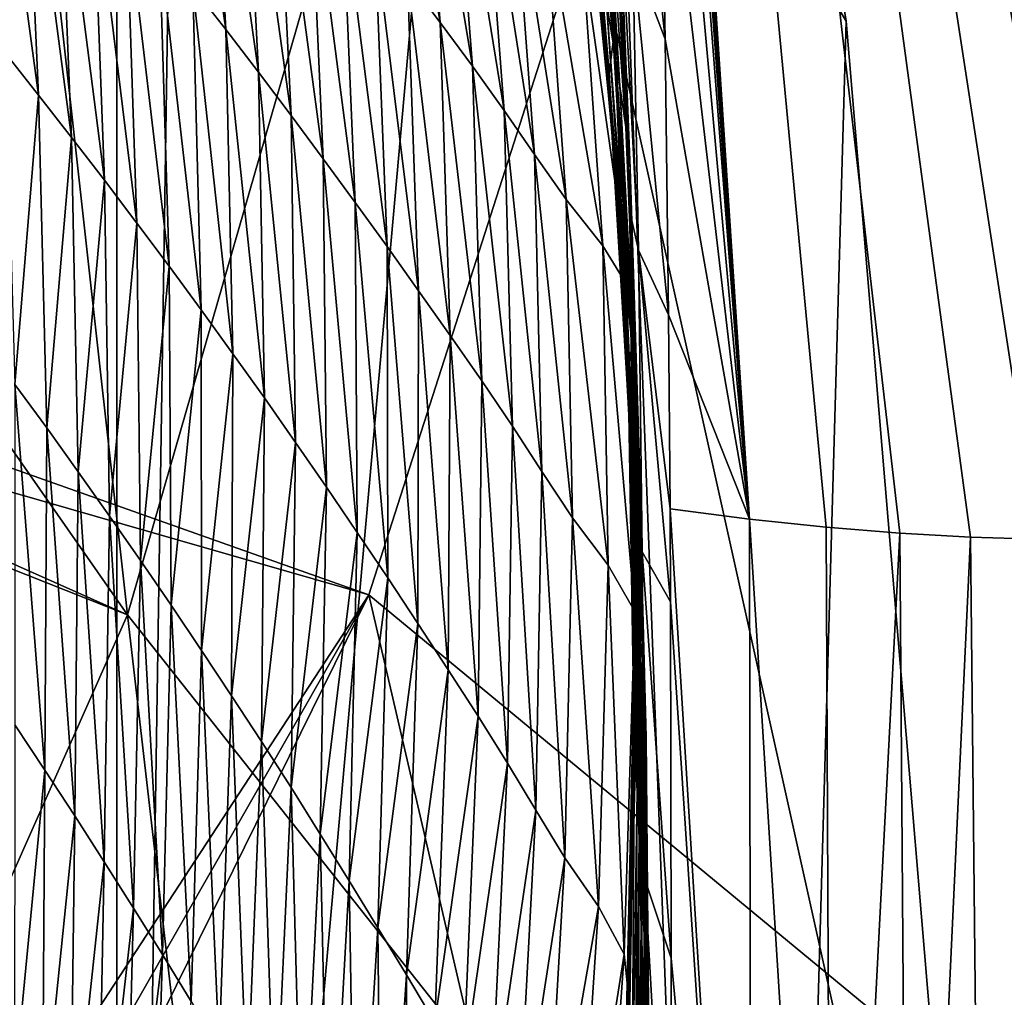
# Model space of a CAD drawing. Units: millimetres. Extents: x -57 to 56, y 4 to 88.
# Drawn here: x 18 to 21, y 49 to 52 of the extents above; entities that cross this region are included whole.
import ezdxf

# ---------------------------------------------------------------- set-up
doc = ezdxf.new("R2010")
doc.units = ezdxf.units.MM
doc.header["$LTSCALE"] = 65.185185
for name, color, linetype in [('554', 7, 'CONTINUOUS'), ('555', 7, 'CONTINUOUS'), ('574', 7, 'CONTINUOUS'), ('608', 7, 'CONTINUOUS'), ('626', 7, 'CONTINUOUS'), ('627', 7, 'CONTINUOUS'), ('630', 7, 'CONTINUOUS'), ('631', 7, 'CONTINUOUS')]:
    doc.layers.add(name, color=color, linetype=linetype)

msp = doc.modelspace()

# ---------------------------------------------------------------- linework, layer by layer
at = {"layer": '554', "linetype": 'CONTINUOUS'}
for points in [[(20.173, 50.9467, 16.2539), (20.1744, 50.6538, 15.9515), (20.4299, 46.7984, 13.0989), (20.173, 50.9467, 16.2539)], [(20.173, 50.9467, 16.2539), (20.4299, 46.7984, 13.0989), (20.4234, 50.9141, 16.1096), (20.173, 50.9467, 16.2539)], [(20.4299, 46.7984, 13.0989), (20.6833, 46.7666, 12.8902), (20.4234, 50.9141, 16.1096), (20.4299, 46.7984, 13.0989)], [(20.4234, 50.9141, 16.1096), (20.6833, 46.7666, 12.8902), (20.6647, 50.8886, 15.9626), (20.4234, 50.9141, 16.1096)], [(20.6647, 50.8886, 15.9626), (20.6833, 46.7666, 12.8902), (20.8966, 50.8699, 15.8131), (20.6647, 50.8886, 15.9626)], [(20.6833, 46.7666, 12.8902), (20.9272, 46.7391, 12.6772), (20.8966, 50.8699, 15.8131), (20.6833, 46.7666, 12.8902)], [(20.8966, 50.8699, 15.8131), (20.9272, 46.7391, 12.6772), (21.1186, 50.8577, 15.6614), (20.8966, 50.8699, 15.8131)], [(20.9272, 46.7391, 12.6772), (21.1614, 46.716, 12.46), (21.1186, 50.8577, 15.6614), (20.9272, 46.7391, 12.6772)], [(21.1186, 50.8577, 15.6614), (21.1614, 46.716, 12.46), (21.3302, 50.8517, 15.5078), (21.1186, 50.8577, 15.6614)], [(21.1614, 46.716, 12.46), (21.3855, 46.6971, 12.2388), (21.3302, 50.8517, 15.5078), (21.1614, 46.716, 12.46)], [(20.1744, 50.6538, 15.9515), (20.1763, 49.5322, 14.9519), (20.4299, 46.7984, 13.0989), (20.1744, 50.6538, 15.9515)], [(20.1763, 49.5322, 14.9519), (20.1733, 48.3842, 14.1389), (20.4299, 46.7984, 13.0989), (20.1763, 49.5322, 14.9519)]]:
    msp.add_3dface(points, dxfattribs=at)
at = {"layer": '555', "linetype": 'CONTINUOUS'}
for points in [[(19.6154, 61.9968, 30.18), (22.0694, 50.882, 14.8755), (21.3006, 62.8331, 30.18), (19.6154, 61.9968, 30.18)], [(19.6154, 61.9968, 30.18), (19.7077, 61.121, 28.8896), (20.4234, 50.9141, 16.1096), (19.6154, 61.9968, 30.18)], [(19.6154, 61.9968, 30.18), (20.4234, 50.9141, 16.1096), (20.6647, 50.8886, 15.9626), (19.6154, 61.9968, 30.18)], [(19.6154, 61.9968, 30.18), (20.6647, 50.8886, 15.9626), (20.8966, 50.8699, 15.8131), (19.6154, 61.9968, 30.18)], [(19.6154, 61.9968, 30.18), (20.8966, 50.8699, 15.8131), (21.1186, 50.8577, 15.6614), (19.6154, 61.9968, 30.18)], [(19.6154, 61.9968, 30.18), (21.1186, 50.8577, 15.6614), (21.3302, 50.8517, 15.5078), (19.6154, 61.9968, 30.18)], [(19.6154, 61.9968, 30.18), (21.3302, 50.8517, 15.5078), (21.5311, 50.8514, 15.3525), (19.6154, 61.9968, 30.18)], [(19.6154, 61.9968, 30.18), (21.5311, 50.8514, 15.3525), (21.7214, 50.8565, 15.1954), (19.6154, 61.9968, 30.18)], [(19.6154, 61.9968, 30.18), (21.7214, 50.8565, 15.1954), (21.9009, 50.8668, 15.0364), (19.6154, 61.9968, 30.18)], [(19.6154, 61.9968, 30.18), (21.9009, 50.8668, 15.0364), (22.0694, 50.882, 14.8755), (19.6154, 61.9968, 30.18)], [(19.7077, 61.121, 28.8896), (19.7892, 60.2446, 27.6369), (20.4234, 50.9141, 16.1096), (19.7077, 61.121, 28.8896)], [(19.7892, 60.2446, 27.6369), (19.8594, 59.3884, 26.4482), (20.4234, 50.9141, 16.1096), (19.7892, 60.2446, 27.6369)], [(19.8594, 59.3884, 26.4482), (19.9195, 58.553, 25.3199), (20.4234, 50.9141, 16.1096), (19.8594, 59.3884, 26.4482)], [(19.9195, 58.553, 25.3199), (19.9708, 57.7376, 24.2472), (20.4234, 50.9141, 16.1096), (19.9195, 58.553, 25.3199)], [(19.9708, 57.7376, 24.2472), (20.0141, 56.9437, 23.2286), (20.4234, 50.9141, 16.1096), (19.9708, 57.7376, 24.2472)], [(20.0141, 56.9437, 23.2286), (20.0506, 56.1704, 22.2598), (20.4234, 50.9141, 16.1096), (20.0141, 56.9437, 23.2286)], [(20.0506, 56.1704, 22.2598), (20.0613, 55.9187, 21.9492), (20.4234, 50.9141, 16.1096), (20.0506, 56.1704, 22.2598)], [(20.0613, 55.9187, 21.9492), (20.0873, 55.2442, 21.1284), (20.4234, 50.9141, 16.1096), (20.0613, 55.9187, 21.9492)], [(20.0873, 55.2442, 21.1284), (20.1184, 54.2668, 19.9673), (20.4234, 50.9141, 16.1096), (20.0873, 55.2442, 21.1284)], [(20.1184, 54.2668, 19.9673), (20.1413, 53.3272, 18.8815), (20.4234, 50.9141, 16.1096), (20.1184, 54.2668, 19.9673)], [(20.1413, 53.3272, 18.8815), (20.1575, 52.4254, 17.8659), (20.4234, 50.9141, 16.1096), (20.1413, 53.3272, 18.8815)], [(20.1575, 52.4254, 17.8659), (20.168, 51.5575, 16.9124), (20.4234, 50.9141, 16.1096), (20.1575, 52.4254, 17.8659)], [(20.168, 51.5575, 16.9124), (20.173, 50.9467, 16.2539), (20.4234, 50.9141, 16.1096), (20.168, 51.5575, 16.9124)]]:
    msp.add_3dface(points, dxfattribs=at)
at = {"layer": '574', "linetype": 'CONTINUOUS'}
for points in [[(20.8411, 55.7097, 0.673), (14.3111, 52.418, -13.063), (14.2492, 56.3011, -9.989), (20.8411, 55.7097, 0.673)], [(20.8411, 55.7097, 0.673), (19.2249, 50.6757, -7.8555), (14.3111, 52.418, -13.063), (20.8411, 55.7097, 0.673)], [(20.8411, 55.7097, 0.673), (22.3625, 48.0838, -1.2981), (19.2249, 50.6757, -7.8555), (20.8411, 55.7097, 0.673)], [(20.8411, 55.7097, 0.673), (22.6813, 52.822, 5.2356), (22.3625, 48.0838, -1.2981), (20.8411, 55.7097, 0.673)], [(14.3111, 52.418, -13.063), (19.2249, 50.6757, -7.8555), (14.314, 52.0872, -13.2871), (14.3111, 52.418, -13.063)], [(14.314, 52.0872, -13.2871), (19.2249, 50.6757, -7.8555), (14.3647, 43.2389, -17.5553), (14.314, 52.0872, -13.2871)], [(14.3647, 43.2389, -17.5553), (19.2249, 50.6757, -7.8555), (14.8753, 43.0583, -17.1679), (14.3647, 43.2389, -17.5553)], [(14.8753, 43.0583, -17.1679), (19.2249, 50.6757, -7.8555), (15.3766, 42.8703, -16.7649), (14.8753, 43.0583, -17.1679)], [(15.3766, 42.8703, -16.7649), (19.2249, 50.6757, -7.8555), (21.3087, 41.7048, -8.3809), (15.3766, 42.8703, -16.7649)], [(19.2249, 50.6757, -7.8555), (22.3625, 48.0838, -1.2981), (21.3087, 41.7048, -8.3809), (19.2249, 50.6757, -7.8555)]]:
    msp.add_3dface(points, dxfattribs=at)
at = {"layer": '608', "linetype": 'CONTINUOUS'}
for points in [[(20.0563, 52.6924, 18.1009), (20.1575, 52.4254, 17.8659), (20.0336, 53.6103, 19.1449), (20.0563, 52.6924, 18.1009)], [(20.0336, 53.6103, 19.1449), (20.1575, 52.4254, 17.8659), (20.1413, 53.3272, 18.8815), (20.0336, 53.6103, 19.1449)], [(18.6707, 52.5886, 16.7542), (18.7745, 52.4551, 16.671), (18.616, 53.5422, 17.4537), (18.6707, 52.5886, 16.7542)], [(18.616, 53.5422, 17.4537), (18.7745, 52.4551, 16.671), (18.7225, 53.4127, 17.3763), (18.616, 53.5422, 17.4537)], [(19.3465, 52.6144, 16.9239), (19.4489, 52.4775, 16.8512), (19.2716, 53.5214, 17.7508), (19.3465, 52.6144, 16.9239)], [(19.2716, 53.5214, 17.7508), (19.4489, 52.4775, 16.8512), (19.3755, 53.388, 17.6842), (19.2716, 53.5214, 17.7508)], [(18.7745, 52.4551, 16.671), (18.8775, 52.3206, 16.5884), (18.7225, 53.4127, 17.3763), (18.7745, 52.4551, 16.671)], [(18.7225, 53.4127, 17.3763), (18.8775, 52.3206, 16.5884), (18.8283, 53.2821, 17.2994), (18.7225, 53.4127, 17.3763)], [(19.985, 52.5649, 17.3007), (19.9972, 52.4418, 17.2027), (19.8817, 53.4293, 18.2328), (19.985, 52.5649, 17.3007)], [(19.8817, 53.4293, 18.2328), (19.9972, 52.4418, 17.2027), (19.8979, 53.3094, 18.1411), (19.8817, 53.4293, 18.2328)], [(19.9734, 52.5377, 17.5693), (19.9948, 52.4072, 17.4825), (19.9023, 53.4183, 18.563), (19.9734, 52.5377, 17.5693)], [(19.9023, 53.4183, 18.563), (19.9948, 52.4072, 17.4825), (19.9318, 53.2949, 18.4831), (19.9023, 53.4183, 18.563)], [(19.4489, 52.4775, 16.8512), (19.5513, 52.3394, 16.7795), (19.3755, 53.388, 17.6842), (19.4489, 52.4775, 16.8512)], [(19.3755, 53.388, 17.6842), (19.5513, 52.3394, 16.7795), (19.4795, 53.2533, 17.6184), (19.3755, 53.388, 17.6842)], [(18.0807, 52.3805, 16.6848), (18.1853, 52.2483, 16.5938), (18.0328, 53.3685, 17.2627), (18.0807, 52.3805, 16.6848)], [(18.0328, 53.3685, 17.2627), (18.1853, 52.2483, 16.5938), (18.1409, 53.2409, 17.1769), (18.0328, 53.3685, 17.2627)], [(18.8775, 52.3206, 16.5884), (18.9798, 52.1851, 16.5063), (18.8283, 53.2821, 17.2994), (18.8775, 52.3206, 16.5884)], [(18.8283, 53.2821, 17.2994), (18.9798, 52.1851, 16.5063), (18.9333, 53.1506, 17.2231), (18.8283, 53.2821, 17.2994)], [(19.8979, 53.3094, 18.1411), (19.9814, 52.3191, 17.091), (19.8879, 53.1903, 18.036), (19.8979, 53.3094, 18.1411)], [(19.9972, 52.4418, 17.2027), (19.9814, 52.3191, 17.091), (19.8979, 53.3094, 18.1411), (19.9972, 52.4418, 17.2027)], [(19.9948, 52.4072, 17.4825), (20.0148, 52.2772, 17.397), (19.9318, 53.2949, 18.4831), (19.9948, 52.4072, 17.4825)], [(19.9318, 53.2949, 18.4831), (20.0148, 52.2772, 17.397), (19.9603, 53.1726, 18.4044), (19.9318, 53.2949, 18.4831)], [(19.5513, 52.3394, 16.7795), (19.6512, 52.2005, 16.7078), (19.4795, 53.2533, 17.6184), (19.5513, 52.3394, 16.7795)], [(19.4795, 53.2533, 17.6184), (19.6512, 52.2005, 16.7078), (19.581, 53.118, 17.5527), (19.4795, 53.2533, 17.6184)], [(18.1853, 52.2483, 16.5938), (18.2892, 52.1152, 16.5031), (18.1409, 53.2409, 17.1769), (18.1853, 52.2483, 16.5938)], [(18.1409, 53.2409, 17.1769), (18.2892, 52.1152, 16.5031), (18.2483, 53.1124, 17.0915), (18.1409, 53.2409, 17.1769)], [(19.9814, 52.3191, 17.091), (19.9868, 52.1852, 16.9853), (19.8879, 53.1903, 18.036), (19.9814, 52.3191, 17.091)], [(19.8879, 53.1903, 18.036), (19.9868, 52.1852, 16.9853), (19.8989, 53.0607, 17.9372), (19.8879, 53.1903, 18.036)], [(20.0148, 52.2772, 17.397), (20.0334, 52.1476, 17.3128), (19.9603, 53.1726, 18.4044), (20.0148, 52.2772, 17.397)], [(19.9603, 53.1726, 18.4044), (20.0334, 52.1476, 17.3128), (19.9878, 53.0513, 18.3269), (19.9603, 53.1726, 18.4044)], [(18.9798, 52.1851, 16.5063), (19.0813, 52.0485, 16.4248), (18.9333, 53.1506, 17.2231), (18.9798, 52.1851, 16.5063)], [(18.9333, 53.1506, 17.2231), (19.0813, 52.0485, 16.4248), (19.0377, 53.018, 17.1473), (18.9333, 53.1506, 17.2231)], [(18.2892, 52.1152, 16.5031), (18.3923, 51.9812, 16.4128), (18.2483, 53.1124, 17.0915), (18.2892, 52.1152, 16.5031)], [(18.2483, 53.1124, 17.0915), (18.3923, 51.9812, 16.4128), (18.3549, 52.983, 17.0065), (18.2483, 53.1124, 17.0915)], [(19.6512, 52.2005, 16.7078), (19.7466, 52.0614, 16.6353), (19.581, 53.118, 17.5527), (19.6512, 52.2005, 16.7078)], [(19.581, 53.118, 17.5527), (19.7466, 52.0614, 16.6353), (19.6779, 52.9824, 17.4861), (19.581, 53.118, 17.5527)], [(19.9868, 52.1852, 16.9853), (19.9991, 52.0482, 16.8835), (19.8989, 53.0607, 17.9372), (19.9868, 52.1852, 16.9853)], [(19.8989, 53.0607, 17.9372), (19.9991, 52.0482, 16.8835), (19.9171, 52.9285, 17.8421), (19.8989, 53.0607, 17.9372)], [(20.0334, 52.1476, 17.3128), (20.0473, 52.0181, 17.2294), (19.9878, 53.0513, 18.3269), (20.0334, 52.1476, 17.3128)], [(19.9878, 53.0513, 18.3269), (20.0473, 52.0181, 17.2294), (20.011, 52.9307, 18.2499), (19.9878, 53.0513, 18.3269)], [(19.0813, 52.0485, 16.4248), (19.1821, 51.911, 16.344), (19.0377, 53.018, 17.1473), (19.0813, 52.0485, 16.4248)], [(19.0377, 53.018, 17.1473), (19.1821, 51.911, 16.344), (19.1413, 52.8845, 17.0721), (19.0377, 53.018, 17.1473)], [(18.3923, 51.9812, 16.4128), (18.4946, 51.8461, 16.3231), (18.3549, 52.983, 17.0065), (18.3923, 51.9812, 16.4128)], [(18.3549, 52.983, 17.0065), (18.4946, 51.8461, 16.3231), (18.4609, 52.8525, 16.922), (18.3549, 52.983, 17.0065)], [(19.7466, 52.0614, 16.6353), (19.8464, 51.9201, 16.566), (19.6779, 52.9824, 17.4861), (19.7466, 52.0614, 16.6353)], [(19.6779, 52.9824, 17.4861), (19.8464, 51.9201, 16.566), (19.7793, 52.8447, 17.4227), (19.6779, 52.9824, 17.4861)], [(19.9991, 52.0482, 16.8835), (20.0094, 51.9125, 16.7834), (19.9171, 52.9285, 17.8421), (19.9991, 52.0482, 16.8835)], [(19.9171, 52.9285, 17.8421), (20.0094, 51.9125, 16.7834), (19.9338, 52.7982, 17.7489), (19.9171, 52.9285, 17.8421)], [(20.0473, 52.0181, 17.2294), (20.0456, 51.8867, 17.1452), (20.011, 52.9307, 18.2499), (20.0473, 52.0181, 17.2294)], [(20.011, 52.9307, 18.2499), (20.0456, 51.8867, 17.1452), (20.0196, 52.8089, 18.1716), (20.011, 52.9307, 18.2499)], [(19.1821, 51.911, 16.344), (19.282, 51.7724, 16.2638), (19.1413, 52.8845, 17.0721), (19.1821, 51.911, 16.344)], [(19.1413, 52.8845, 17.0721), (19.282, 51.7724, 16.2638), (19.2441, 52.75, 16.9976), (19.1413, 52.8845, 17.0721)], [(18.4946, 51.8461, 16.3231), (18.5961, 51.7101, 16.2337), (18.4609, 52.8525, 16.922), (18.4946, 51.8461, 16.3231)], [(18.4609, 52.8525, 16.922), (18.5961, 51.7101, 16.2337), (18.5662, 52.7211, 16.8378), (18.4609, 52.8525, 16.922)], [(19.8464, 51.9201, 16.566), (19.9617, 51.7744, 16.5043), (19.7793, 52.8447, 17.4227), (19.8464, 51.9201, 16.566)], [(19.7793, 52.8447, 17.4227), (19.9617, 51.7744, 16.5043), (19.896, 52.7025, 17.367), (19.7793, 52.8447, 17.4227)], [(20.0094, 51.9125, 16.7834), (20.0211, 51.7766, 16.6856), (19.9338, 52.7982, 17.7489), (20.0094, 51.9125, 16.7834)], [(19.9338, 52.7982, 17.7489), (20.0211, 51.7766, 16.6856), (19.9523, 52.6681, 17.6579), (19.9338, 52.7982, 17.7489)], [(20.0456, 51.8867, 17.1452), (20.0734, 51.7604, 17.0686), (20.0196, 52.8089, 18.1716), (20.0456, 51.8867, 17.1452)], [(20.0196, 52.8089, 18.1716), (20.0734, 51.7604, 17.0686), (20.0563, 52.6924, 18.1009), (20.0196, 52.8089, 18.1716)], [(19.282, 51.7724, 16.2638), (19.3815, 51.6328, 16.1845), (19.2441, 52.75, 16.9976), (19.282, 51.7724, 16.2638)], [(19.2441, 52.75, 16.9976), (19.3815, 51.6328, 16.1845), (19.3465, 52.6144, 16.9239), (19.2441, 52.75, 16.9976)], [(18.5961, 51.7101, 16.2337), (18.6968, 51.5731, 16.1449), (18.5662, 52.7211, 16.8378), (18.5961, 51.7101, 16.2337)], [(18.5662, 52.7211, 16.8378), (18.6968, 51.5731, 16.1449), (18.6707, 52.5886, 16.7542), (18.5662, 52.7211, 16.8378)], [(19.9617, 51.7744, 16.5043), (20.049, 51.6332, 16.4324), (19.896, 52.7025, 17.367), (19.9617, 51.7744, 16.5043)], [(19.896, 52.7025, 17.367), (20.049, 51.6332, 16.4324), (19.985, 52.5649, 17.3007), (19.896, 52.7025, 17.367)], [(20.0734, 51.7604, 17.0686), (20.168, 51.5575, 16.9124), (20.0563, 52.6924, 18.1009), (20.0734, 51.7604, 17.0686)], [(20.0563, 52.6924, 18.1009), (20.168, 51.5575, 16.9124), (20.1575, 52.4254, 17.8659), (20.0563, 52.6924, 18.1009)], [(20.0211, 51.7766, 16.6856), (20.0352, 51.6396, 16.5902), (19.9523, 52.6681, 17.6579), (20.0211, 51.7766, 16.6856)], [(19.9523, 52.6681, 17.6579), (20.0352, 51.6396, 16.5902), (19.9734, 52.5377, 17.5693), (19.9523, 52.6681, 17.6579)], [(19.3815, 51.6328, 16.1845), (19.4809, 51.492, 16.1062), (19.3465, 52.6144, 16.9239), (19.3815, 51.6328, 16.1845)], [(19.3465, 52.6144, 16.9239), (19.4809, 51.492, 16.1062), (19.4489, 52.4775, 16.8512), (19.3465, 52.6144, 16.9239)], [(18.6968, 51.5731, 16.1449), (18.7967, 51.435, 16.0565), (18.6707, 52.5886, 16.7542), (18.6968, 51.5731, 16.1449)], [(18.6707, 52.5886, 16.7542), (18.7967, 51.435, 16.0565), (18.7745, 52.4551, 16.671), (18.6707, 52.5886, 16.7542)], [(20.0352, 51.6396, 16.5902), (20.0491, 51.502, 16.4967), (19.9734, 52.5377, 17.5693), (20.0352, 51.6396, 16.5902)], [(19.9734, 52.5377, 17.5693), (20.0491, 51.502, 16.4967), (19.9948, 52.4072, 17.4825), (19.9734, 52.5377, 17.5693)], [(20.049, 51.6332, 16.4324), (20.0594, 51.5056, 16.3294), (19.985, 52.5649, 17.3007), (20.049, 51.6332, 16.4324)], [(19.985, 52.5649, 17.3007), (20.0594, 51.5056, 16.3294), (19.9972, 52.4418, 17.2027), (19.985, 52.5649, 17.3007)], [(19.4809, 51.492, 16.1062), (19.5802, 51.3499, 16.0288), (19.4489, 52.4775, 16.8512), (19.4809, 51.492, 16.1062)], [(19.4489, 52.4775, 16.8512), (19.5802, 51.3499, 16.0288), (19.5513, 52.3394, 16.7795), (19.4489, 52.4775, 16.8512)], [(18.7967, 51.435, 16.0565), (18.8959, 51.2959, 15.9687), (18.7745, 52.4551, 16.671), (18.7967, 51.435, 16.0565)], [(18.7745, 52.4551, 16.671), (18.8959, 51.2959, 15.9687), (18.8775, 52.3206, 16.5884), (18.7745, 52.4551, 16.671)], [(19.9972, 52.4418, 17.2027), (20.0413, 51.378, 16.2128), (19.9814, 52.3191, 17.091), (19.9972, 52.4418, 17.2027)], [(20.0594, 51.5056, 16.3294), (20.0413, 51.378, 16.2128), (19.9972, 52.4418, 17.2027), (20.0594, 51.5056, 16.3294)], [(20.0491, 51.502, 16.4967), (20.0613, 51.3642, 16.4045), (19.9948, 52.4072, 17.4825), (20.0491, 51.502, 16.4967)], [(19.9948, 52.4072, 17.4825), (20.0613, 51.3642, 16.4045), (20.0148, 52.2772, 17.397), (19.9948, 52.4072, 17.4825)], [(18.1853, 52.2483, 16.5938), (18.0807, 52.3805, 16.6848), (18.1105, 51.3384, 16.1963), (18.1853, 52.2483, 16.5938)], [(18.8959, 51.2959, 15.9687), (18.9942, 51.1558, 15.8815), (18.8775, 52.3206, 16.5884), (18.8959, 51.2959, 15.9687)], [(18.8775, 52.3206, 16.5884), (18.9942, 51.1558, 15.8815), (18.9798, 52.1851, 16.5063), (18.8775, 52.3206, 16.5884)], [(19.5802, 51.3499, 16.0288), (19.6772, 51.2069, 15.9516), (19.5513, 52.3394, 16.7795), (19.5802, 51.3499, 16.0288)], [(19.5513, 52.3394, 16.7795), (19.6772, 51.2069, 15.9516), (19.6512, 52.2005, 16.7078), (19.5513, 52.3394, 16.7795)], [(20.0413, 51.378, 16.2128), (20.0439, 51.2386, 16.1019), (19.9814, 52.3191, 17.091), (20.0413, 51.378, 16.2128)], [(19.9814, 52.3191, 17.091), (20.0439, 51.2386, 16.1019), (19.9868, 52.1852, 16.9853), (19.9814, 52.3191, 17.091)], [(20.0613, 51.3642, 16.4045), (20.0718, 51.2264, 16.3138), (20.0148, 52.2772, 17.397), (20.0613, 51.3642, 16.4045)], [(20.0148, 52.2772, 17.397), (20.0718, 51.2264, 16.3138), (20.0334, 52.1476, 17.3128), (20.0148, 52.2772, 17.397)], [(18.2106, 51.2013, 16.1007), (18.1853, 52.2483, 16.5938), (18.1105, 51.3384, 16.1963), (18.2106, 51.2013, 16.1007)], [(18.2892, 52.1152, 16.5031), (18.1853, 52.2483, 16.5938), (18.2106, 51.2013, 16.1007), (18.2892, 52.1152, 16.5031)], [(19.6772, 51.2069, 15.9516), (19.7697, 51.0637, 15.8738), (19.6512, 52.2005, 16.7078), (19.6772, 51.2069, 15.9516)], [(19.6512, 52.2005, 16.7078), (19.7697, 51.0637, 15.8738), (19.7466, 52.0614, 16.6353), (19.6512, 52.2005, 16.7078)], [(18.9942, 51.1558, 15.8815), (19.0917, 51.0148, 15.7948), (18.9798, 52.1851, 16.5063), (18.9942, 51.1558, 15.8815)], [(18.9798, 52.1851, 16.5063), (19.0917, 51.0148, 15.7948), (19.0813, 52.0485, 16.4248), (18.9798, 52.1851, 16.5063)], [(20.0439, 51.2386, 16.1019), (20.0527, 51.0957, 15.9946), (19.9868, 52.1852, 16.9853), (20.0439, 51.2386, 16.1019)], [(19.9868, 52.1852, 16.9853), (20.0527, 51.0957, 15.9946), (19.9991, 52.0482, 16.8835), (19.9868, 52.1852, 16.9853)], [(20.0718, 51.2264, 16.3138), (20.077, 51.0879, 16.224), (20.0334, 52.1476, 17.3128), (20.0718, 51.2264, 16.3138)], [(20.0334, 52.1476, 17.3128), (20.077, 51.0879, 16.224), (20.0473, 52.0181, 17.2294), (20.0334, 52.1476, 17.3128)], [(18.3098, 51.0631, 16.0056), (18.2892, 52.1152, 16.5031), (18.2106, 51.2013, 16.1007), (18.3098, 51.0631, 16.0056)], [(18.3923, 51.9812, 16.4128), (18.2892, 52.1152, 16.5031), (18.3098, 51.0631, 16.0056), (18.3923, 51.9812, 16.4128)], [(19.0917, 51.0148, 15.7948), (19.1884, 50.8727, 15.7089), (19.0813, 52.0485, 16.4248), (19.0917, 51.0148, 15.7948)], [(19.0813, 52.0485, 16.4248), (19.1884, 50.8727, 15.7089), (19.1821, 51.911, 16.344), (19.0813, 52.0485, 16.4248)], [(19.7697, 51.0637, 15.8738), (19.8664, 50.9184, 15.7989), (19.7466, 52.0614, 16.6353), (19.7697, 51.0637, 15.8738)], [(19.7466, 52.0614, 16.6353), (19.8664, 50.9184, 15.7989), (19.8464, 51.9201, 16.566), (19.7466, 52.0614, 16.6353)], [(20.0527, 51.0957, 15.9946), (20.0594, 50.9536, 15.8892), (19.9991, 52.0482, 16.8835), (20.0527, 51.0957, 15.9946)], [(19.9991, 52.0482, 16.8835), (20.0594, 50.9536, 15.8892), (20.0094, 51.9125, 16.7834), (19.9991, 52.0482, 16.8835)], [(20.0473, 52.0181, 17.2294), (20.0657, 50.9471, 16.1339), (20.0456, 51.8867, 17.1452), (20.0473, 52.0181, 17.2294)], [(20.077, 51.0879, 16.224), (20.0657, 50.9471, 16.1339), (20.0473, 52.0181, 17.2294), (20.077, 51.0879, 16.224)], [(18.4081, 50.9241, 15.911), (18.3923, 51.9812, 16.4128), (18.3098, 51.0631, 16.0056), (18.4081, 50.9241, 15.911)], [(18.4946, 51.8461, 16.3231), (18.3923, 51.9812, 16.4128), (18.4081, 50.9241, 15.911), (18.4946, 51.8461, 16.3231)], [(19.8664, 50.9184, 15.7989), (19.9777, 50.769, 15.7315), (19.8464, 51.9201, 16.566), (19.8664, 50.9184, 15.7989)], [(19.8464, 51.9201, 16.566), (19.9777, 50.769, 15.7315), (19.9617, 51.7744, 16.5043), (19.8464, 51.9201, 16.566)], [(19.1884, 50.8727, 15.7089), (19.2842, 50.7296, 15.6237), (19.1821, 51.911, 16.344), (19.1884, 50.8727, 15.7089)], [(19.1821, 51.911, 16.344), (19.2842, 50.7296, 15.6237), (19.282, 51.7724, 16.2638), (19.1821, 51.911, 16.344)], [(20.0594, 50.9536, 15.8892), (20.067, 50.8108, 15.7861), (20.0094, 51.9125, 16.7834), (20.0594, 50.9536, 15.8892)], [(20.0094, 51.9125, 16.7834), (20.067, 50.8108, 15.7861), (20.0211, 51.7766, 16.6856), (20.0094, 51.9125, 16.7834)], [(20.0657, 50.9471, 16.1339), (20.0854, 50.811, 16.0515), (20.0456, 51.8867, 17.1452), (20.0657, 50.9471, 16.1339)], [(20.0456, 51.8867, 17.1452), (20.0854, 50.811, 16.0515), (20.0734, 51.7604, 17.0686), (20.0456, 51.8867, 17.1452)], [(18.5056, 50.7841, 15.8167), (18.4946, 51.8461, 16.3231), (18.4081, 50.9241, 15.911), (18.5056, 50.7841, 15.8167)], [(18.5961, 51.7101, 16.2337), (18.4946, 51.8461, 16.3231), (18.5056, 50.7841, 15.8167), (18.5961, 51.7101, 16.2337)], [(19.2842, 50.7296, 15.6237), (19.3794, 50.5855, 15.5393), (19.282, 51.7724, 16.2638), (19.2842, 50.7296, 15.6237)], [(19.282, 51.7724, 16.2638), (19.3794, 50.5855, 15.5393), (19.3815, 51.6328, 16.1845), (19.282, 51.7724, 16.2638)], [(19.9777, 50.769, 15.7315), (20.0624, 50.6235, 15.6545), (19.9617, 51.7744, 16.5043), (19.9777, 50.769, 15.7315)], [(19.9617, 51.7744, 16.5043), (20.0624, 50.6235, 15.6545), (20.049, 51.6332, 16.4324), (19.9617, 51.7744, 16.5043)], [(20.067, 50.8108, 15.7861), (20.0766, 50.6663, 15.6852), (20.0211, 51.7766, 16.6856), (20.067, 50.8108, 15.7861)], [(20.0211, 51.7766, 16.6856), (20.0766, 50.6663, 15.6852), (20.0352, 51.6396, 16.5902), (20.0211, 51.7766, 16.6856)], [(20.0854, 50.811, 16.0515), (20.1744, 50.6538, 15.9515), (20.0734, 51.7604, 17.0686), (20.0854, 50.811, 16.0515)], [(20.0734, 51.7604, 17.0686), (20.1744, 50.6538, 15.9515), (20.173, 50.9467, 16.2539), (20.0734, 51.7604, 17.0686)], [(20.168, 51.5575, 16.9124), (20.0734, 51.7604, 17.0686), (20.173, 50.9467, 16.2539), (20.168, 51.5575, 16.9124)], [(18.6022, 50.6431, 15.723), (18.5961, 51.7101, 16.2337), (18.5056, 50.7841, 15.8167), (18.6022, 50.6431, 15.723)], [(18.6968, 51.5731, 16.1449), (18.5961, 51.7101, 16.2337), (18.6022, 50.6431, 15.723), (18.6968, 51.5731, 16.1449)], [(20.0766, 50.6663, 15.6852), (20.0857, 50.5208, 15.5863), (20.0352, 51.6396, 16.5902), (20.0766, 50.6663, 15.6852)], [(20.0352, 51.6396, 16.5902), (20.0857, 50.5208, 15.5863), (20.0491, 51.502, 16.4967), (20.0352, 51.6396, 16.5902)], [(19.3794, 50.5855, 15.5393), (19.4744, 50.4402, 15.4559), (19.3815, 51.6328, 16.1845), (19.3794, 50.5855, 15.5393)], [(19.3815, 51.6328, 16.1845), (19.4744, 50.4402, 15.4559), (19.4809, 51.492, 16.1062), (19.3815, 51.6328, 16.1845)], [(20.0624, 50.6235, 15.6545), (20.0737, 50.4902, 15.5484), (20.049, 51.6332, 16.4324), (20.0624, 50.6235, 15.6545)], [(20.049, 51.6332, 16.4324), (20.0737, 50.4902, 15.5484), (20.0594, 51.5056, 16.3294), (20.049, 51.6332, 16.4324)], [(18.6979, 50.5011, 15.6298), (18.6968, 51.5731, 16.1449), (18.6022, 50.6431, 15.723), (18.6979, 50.5011, 15.6298)], [(18.7967, 51.435, 16.0565), (18.6968, 51.5731, 16.1449), (18.6979, 50.5011, 15.6298), (18.7967, 51.435, 16.0565)], [(19.4744, 50.4402, 15.4559), (19.5693, 50.2937, 15.3735), (19.4809, 51.492, 16.1062), (19.4744, 50.4402, 15.4559)], [(19.4809, 51.492, 16.1062), (19.5693, 50.2937, 15.3735), (19.5802, 51.3499, 16.0288), (19.4809, 51.492, 16.1062)], [(20.0594, 51.5056, 16.3294), (20.0577, 50.3559, 15.4294), (20.0413, 51.378, 16.2128), (20.0594, 51.5056, 16.3294)], [(20.0857, 50.5208, 15.5863), (20.0927, 50.3744, 15.4888), (20.0491, 51.502, 16.4967), (20.0857, 50.5208, 15.5863)], [(20.0491, 51.502, 16.4967), (20.0927, 50.3744, 15.4888), (20.0613, 51.3642, 16.4045), (20.0491, 51.502, 16.4967)], [(20.0737, 50.4902, 15.5484), (20.0577, 50.3559, 15.4294), (20.0594, 51.5056, 16.3294), (20.0737, 50.4902, 15.5484)], [(18.7928, 50.3581, 15.537), (18.7967, 51.435, 16.0565), (18.6979, 50.5011, 15.6298), (18.7928, 50.3581, 15.537)], [(18.8959, 51.2959, 15.9687), (18.7967, 51.435, 16.0565), (18.7928, 50.3581, 15.537), (18.8959, 51.2959, 15.9687)], [(20.0577, 50.3559, 15.4294), (20.0608, 50.2096, 15.3153), (20.0413, 51.378, 16.2128), (20.0577, 50.3559, 15.4294)], [(20.0413, 51.378, 16.2128), (20.0608, 50.2096, 15.3153), (20.0439, 51.2386, 16.1019), (20.0413, 51.378, 16.2128)], [(20.0927, 50.3744, 15.4888), (20.0977, 50.2274, 15.3928), (20.0613, 51.3642, 16.4045), (20.0927, 50.3744, 15.4888)], [(20.0613, 51.3642, 16.4045), (20.0977, 50.2274, 15.3928), (20.0718, 51.2264, 16.3138), (20.0613, 51.3642, 16.4045)], [(18.2053, 50.1244, 15.713), (18.1105, 51.3384, 16.1963), (18.1104, 50.2673, 15.8124), (18.2053, 50.1244, 15.713)], [(18.2106, 51.2013, 16.1007), (18.1105, 51.3384, 16.1963), (18.2053, 50.1244, 15.713), (18.2106, 51.2013, 16.1007)], [(19.5693, 50.2937, 15.3735), (19.6618, 50.1463, 15.2913), (19.5802, 51.3499, 16.0288), (19.5693, 50.2937, 15.3735)], [(19.5802, 51.3499, 16.0288), (19.6618, 50.1463, 15.2913), (19.6772, 51.2069, 15.9516), (19.5802, 51.3499, 16.0288)], [(18.8868, 50.2141, 15.4448), (18.8959, 51.2959, 15.9687), (18.7928, 50.3581, 15.537), (18.8868, 50.2141, 15.4448)], [(18.9942, 51.1558, 15.8815), (18.8959, 51.2959, 15.9687), (18.8868, 50.2141, 15.4448), (18.9942, 51.1558, 15.8815)], [(20.0608, 50.2096, 15.3153), (20.0697, 50.0595, 15.2047), (20.0439, 51.2386, 16.1019), (20.0608, 50.2096, 15.3153)], [(20.0439, 51.2386, 16.1019), (20.0697, 50.0595, 15.2047), (20.0527, 51.0957, 15.9946), (20.0439, 51.2386, 16.1019)], [(19.6618, 50.1463, 15.2913), (19.7502, 49.9984, 15.2087), (19.6772, 51.2069, 15.9516), (19.6618, 50.1463, 15.2913)], [(19.6772, 51.2069, 15.9516), (19.7502, 49.9984, 15.2087), (19.7697, 51.0637, 15.8738), (19.6772, 51.2069, 15.9516)], [(20.0977, 50.2274, 15.3928), (20.0972, 50.0792, 15.2981), (20.0718, 51.2264, 16.3138), (20.0977, 50.2274, 15.3928)], [(20.0718, 51.2264, 16.3138), (20.0972, 50.0792, 15.2981), (20.077, 51.0879, 16.224), (20.0718, 51.2264, 16.3138)], [(18.2992, 49.9806, 15.6139), (18.2106, 51.2013, 16.1007), (18.2053, 50.1244, 15.713), (18.2992, 49.9806, 15.6139)], [(18.3098, 51.0631, 16.0056), (18.2106, 51.2013, 16.1007), (18.2992, 49.9806, 15.6139), (18.3098, 51.0631, 16.0056)], [(18.9799, 50.0692, 15.3533), (18.9942, 51.1558, 15.8815), (18.8868, 50.2141, 15.4448), (18.9799, 50.0692, 15.3533)], [(19.0917, 51.0148, 15.7948), (18.9942, 51.1558, 15.8815), (18.9799, 50.0692, 15.3533), (19.0917, 51.0148, 15.7948)], [(20.0697, 50.0595, 15.2047), (20.076, 49.9098, 15.096), (20.0527, 51.0957, 15.9946), (20.0697, 50.0595, 15.2047)], [(20.0527, 51.0957, 15.9946), (20.076, 49.9098, 15.096), (20.0594, 50.9536, 15.8892), (20.0527, 51.0957, 15.9946)], [(20.077, 51.0879, 16.224), (20.0799, 49.9281, 15.2034), (20.0657, 50.9471, 16.1339), (20.077, 51.0879, 16.224)], [(20.0972, 50.0792, 15.2981), (20.0799, 49.9281, 15.2034), (20.077, 51.0879, 16.224), (20.0972, 50.0792, 15.2981)], [(18.3921, 49.8359, 15.5154), (18.3098, 51.0631, 16.0056), (18.2992, 49.9806, 15.6139), (18.3921, 49.8359, 15.5154)], [(18.4081, 50.9241, 15.911), (18.3098, 51.0631, 16.0056), (18.3921, 49.8359, 15.5154), (18.4081, 50.9241, 15.911)], [(19.7502, 49.9984, 15.2087), (19.8423, 49.8488, 15.1289), (19.7697, 51.0637, 15.8738), (19.7502, 49.9984, 15.2087)], [(19.7697, 51.0637, 15.8738), (19.8423, 49.8488, 15.1289), (19.8664, 50.9184, 15.7989), (19.7697, 51.0637, 15.8738)], [(19.072, 49.9232, 15.2623), (19.0917, 51.0148, 15.7948), (18.9799, 50.0692, 15.3533), (19.072, 49.9232, 15.2623)], [(19.1884, 50.8727, 15.7089), (19.0917, 51.0148, 15.7948), (19.072, 49.9232, 15.2623), (19.1884, 50.8727, 15.7089)], [(20.076, 49.9098, 15.096), (20.0829, 49.7588, 14.9895), (20.0594, 50.9536, 15.8892), (20.076, 49.9098, 15.096)], [(20.0594, 50.9536, 15.8892), (20.0829, 49.7588, 14.9895), (20.067, 50.8108, 15.7861), (20.0594, 50.9536, 15.8892)], [(20.0799, 49.9281, 15.2034), (20.0935, 49.7815, 15.1165), (20.0657, 50.9471, 16.1339), (20.0799, 49.9281, 15.2034)], [(20.0657, 50.9471, 16.1339), (20.0935, 49.7815, 15.1165), (20.0854, 50.811, 16.0515), (20.0657, 50.9471, 16.1339)], [(18.484, 49.6902, 15.4173), (18.4081, 50.9241, 15.911), (18.3921, 49.8359, 15.5154), (18.484, 49.6902, 15.4173)], [(18.5056, 50.7841, 15.8167), (18.4081, 50.9241, 15.911), (18.484, 49.6902, 15.4173), (18.5056, 50.7841, 15.8167)], [(19.8423, 49.8488, 15.1289), (19.9473, 49.6954, 15.0559), (19.8664, 50.9184, 15.7989), (19.8423, 49.8488, 15.1289)], [(19.8664, 50.9184, 15.7989), (19.9473, 49.6954, 15.0559), (19.9777, 50.769, 15.7315), (19.8664, 50.9184, 15.7989)], [(19.1633, 49.7763, 15.1721), (19.1884, 50.8727, 15.7089), (19.072, 49.9232, 15.2623), (19.1633, 49.7763, 15.1721)], [(19.2842, 50.7296, 15.6237), (19.1884, 50.8727, 15.7089), (19.1633, 49.7763, 15.1721), (19.2842, 50.7296, 15.6237)], [(20.0829, 49.7588, 14.9895), (20.0913, 49.6058, 14.8852), (20.067, 50.8108, 15.7861), (20.0829, 49.7588, 14.9895)], [(20.067, 50.8108, 15.7861), (20.0913, 49.6058, 14.8852), (20.0766, 50.6663, 15.6852), (20.067, 50.8108, 15.7861)], [(20.0935, 49.7815, 15.1165), (20.1763, 49.5322, 14.9519), (20.0854, 50.811, 16.0515), (20.0935, 49.7815, 15.1165)], [(20.0854, 50.811, 16.0515), (20.1763, 49.5322, 14.9519), (20.1744, 50.6538, 15.9515), (20.0854, 50.811, 16.0515)], [(18.575, 49.5436, 15.3197), (18.5056, 50.7841, 15.8167), (18.484, 49.6902, 15.4173), (18.575, 49.5436, 15.3197)], [(18.6022, 50.6431, 15.723), (18.5056, 50.7841, 15.8167), (18.575, 49.5436, 15.3197), (18.6022, 50.6431, 15.723)], [(19.9473, 49.6954, 15.0559), (20.0283, 49.5452, 14.9745), (19.9777, 50.769, 15.7315), (19.9473, 49.6954, 15.0559)], [(19.9777, 50.769, 15.7315), (20.0283, 49.5452, 14.9745), (20.0624, 50.6235, 15.6545), (19.9777, 50.769, 15.7315)], [(19.2536, 49.6284, 15.0826), (19.2842, 50.7296, 15.6237), (19.1633, 49.7763, 15.1721), (19.2536, 49.6284, 15.0826)], [(19.3794, 50.5855, 15.5393), (19.2842, 50.7296, 15.6237), (19.2536, 49.6284, 15.0826), (19.3794, 50.5855, 15.5393)], [(20.0913, 49.6058, 14.8852), (20.099, 49.4511, 14.7828), (20.0766, 50.6663, 15.6852), (20.0913, 49.6058, 14.8852)], [(20.0766, 50.6663, 15.6852), (20.099, 49.4511, 14.7828), (20.0857, 50.5208, 15.5863), (20.0766, 50.6663, 15.6852)], [(18.665, 49.3961, 15.2225), (18.6022, 50.6431, 15.723), (18.575, 49.5436, 15.3197), (18.665, 49.3961, 15.2225)], [(18.6979, 50.5011, 15.6298), (18.6022, 50.6431, 15.723), (18.665, 49.3961, 15.2225), (18.6979, 50.5011, 15.6298)], [(20.0283, 49.5452, 14.9745), (20.0434, 49.405, 14.8673), (20.0624, 50.6235, 15.6545), (20.0283, 49.5452, 14.9745)], [(20.0624, 50.6235, 15.6545), (20.0434, 49.405, 14.8673), (20.0737, 50.4902, 15.5484), (20.0624, 50.6235, 15.6545)], [(19.3432, 49.4796, 14.9939), (19.3794, 50.5855, 15.5393), (19.2536, 49.6284, 15.0826), (19.3432, 49.4796, 14.9939)], [(19.4744, 50.4402, 15.4559), (19.3794, 50.5855, 15.5393), (19.3432, 49.4796, 14.9939), (19.4744, 50.4402, 15.4559)], [(18.754, 49.2475, 15.126), (18.6979, 50.5011, 15.6298), (18.665, 49.3961, 15.2225), (18.754, 49.2475, 15.126)], [(18.7928, 50.3581, 15.537), (18.6979, 50.5011, 15.6298), (18.754, 49.2475, 15.126), (18.7928, 50.3581, 15.537)], [(20.099, 49.4511, 14.7828), (20.1044, 49.2951, 14.682), (20.0857, 50.5208, 15.5863), (20.099, 49.4511, 14.7828)], [(20.0857, 50.5208, 15.5863), (20.1044, 49.2951, 14.682), (20.0927, 50.3744, 15.4888), (20.0857, 50.5208, 15.5863)], [(20.0434, 49.405, 14.8673), (20.0337, 49.2625, 14.7483), (20.0737, 50.4902, 15.5484), (20.0434, 49.405, 14.8673)], [(20.0737, 50.4902, 15.5484), (20.0337, 49.2625, 14.7483), (20.0577, 50.3559, 15.4294), (20.0737, 50.4902, 15.5484)], [(19.4325, 49.3296, 14.9062), (19.4744, 50.4402, 15.4559), (19.3432, 49.4796, 14.9939), (19.4325, 49.3296, 14.9062)], [(19.5693, 50.2937, 15.3735), (19.4744, 50.4402, 15.4559), (19.4325, 49.3296, 14.9062), (19.5693, 50.2937, 15.3735)], [(20.1044, 49.2951, 14.682), (20.1075, 49.138, 14.5828), (20.0927, 50.3744, 15.4888), (20.1044, 49.2951, 14.682)], [(20.0927, 50.3744, 15.4888), (20.1075, 49.138, 14.5828), (20.0977, 50.2274, 15.3928), (20.0927, 50.3744, 15.4888)], [(18.842, 49.098, 15.03), (18.7928, 50.3581, 15.537), (18.754, 49.2475, 15.126), (18.842, 49.098, 15.03)], [(18.8868, 50.2141, 15.4448), (18.7928, 50.3581, 15.537), (18.842, 49.098, 15.03), (18.8868, 50.2141, 15.4448)], [(20.0337, 49.2625, 14.7483), (20.0411, 49.1081, 14.6332), (20.0577, 50.3559, 15.4294), (20.0337, 49.2625, 14.7483)], [(20.0577, 50.3559, 15.4294), (20.0411, 49.1081, 14.6332), (20.0608, 50.2096, 15.3153), (20.0577, 50.3559, 15.4294)], [(19.5213, 49.1783, 14.8195), (19.5693, 50.2937, 15.3735), (19.4325, 49.3296, 14.9062), (19.5213, 49.1783, 14.8195)], [(19.6618, 50.1463, 15.2913), (19.5693, 50.2937, 15.3735), (19.5213, 49.1783, 14.8195), (19.6618, 50.1463, 15.2913)], [(18.2053, 50.1244, 15.713), (18.1104, 50.2673, 15.8124), (18.1096, 49.1312, 15.5046), (18.2053, 50.1244, 15.713)], [(18.929, 48.9475, 14.9345), (18.8868, 50.2141, 15.4448), (18.842, 49.098, 15.03), (18.929, 48.9475, 14.9345)], [(18.9799, 50.0692, 15.3533), (18.8868, 50.2141, 15.4448), (18.929, 48.9475, 14.9345), (18.9799, 50.0692, 15.3533)], [(20.0977, 50.2274, 15.3928), (20.1051, 48.9792, 14.4851), (20.0972, 50.0792, 15.2981), (20.0977, 50.2274, 15.3928)], [(20.1075, 49.138, 14.5828), (20.1051, 48.9792, 14.4851), (20.0977, 50.2274, 15.3928), (20.1075, 49.138, 14.5828)], [(20.0411, 49.1081, 14.6332), (20.0532, 48.9497, 14.5213), (20.0608, 50.2096, 15.3153), (20.0411, 49.1081, 14.6332)], [(20.0608, 50.2096, 15.3153), (20.0532, 48.9497, 14.5213), (20.0697, 50.0595, 15.2047), (20.0608, 50.2096, 15.3153)], [(18.1975, 48.9831, 15.4029), (18.2053, 50.1244, 15.713), (18.1096, 49.1312, 15.5046), (18.1975, 48.9831, 15.4029)], [(18.2992, 49.9806, 15.6139), (18.2053, 50.1244, 15.713), (18.1975, 48.9831, 15.4029), (18.2992, 49.9806, 15.6139)], [(19.608, 49.0262, 14.7331), (19.6618, 50.1463, 15.2913), (19.5213, 49.1783, 14.8195), (19.608, 49.0262, 14.7331)], [(19.7502, 49.9984, 15.2087), (19.6618, 50.1463, 15.2913), (19.608, 49.0262, 14.7331), (19.7502, 49.9984, 15.2087)], [(19.0149, 48.7961, 14.8398), (18.9799, 50.0692, 15.3533), (18.929, 48.9475, 14.9345), (19.0149, 48.7961, 14.8398)], [(19.072, 49.9232, 15.2623), (18.9799, 50.0692, 15.3533), (19.0149, 48.7961, 14.8398), (19.072, 49.9232, 15.2623)], [(20.0532, 48.9497, 14.5213), (20.0627, 48.7912, 14.4113), (20.0697, 50.0595, 15.2047), (20.0532, 48.9497, 14.5213)], [(20.0697, 50.0595, 15.2047), (20.0627, 48.7912, 14.4113), (20.076, 49.9098, 15.096), (20.0697, 50.0595, 15.2047)], [(20.0972, 50.0792, 15.2981), (20.0864, 48.8169, 14.3878), (20.0799, 49.9281, 15.2034), (20.0972, 50.0792, 15.2981)], [(20.1051, 48.9792, 14.4851), (20.0864, 48.8169, 14.3878), (20.0972, 50.0792, 15.2981), (20.1051, 48.9792, 14.4851)], [(19.691, 48.8736, 14.6465), (19.7502, 49.9984, 15.2087), (19.608, 49.0262, 14.7331), (19.691, 48.8736, 14.6465)], [(19.8423, 49.8488, 15.1289), (19.7502, 49.9984, 15.2087), (19.691, 48.8736, 14.6465), (19.8423, 49.8488, 15.1289)], [(18.2843, 48.8342, 15.3017), (18.2992, 49.9806, 15.6139), (18.1975, 48.9831, 15.4029), (18.2843, 48.8342, 15.3017)], [(18.3921, 49.8359, 15.5154), (18.2992, 49.9806, 15.6139), (18.2843, 48.8342, 15.3017), (18.3921, 49.8359, 15.5154)], [(19.0999, 48.6438, 14.7458), (19.072, 49.9232, 15.2623), (19.0149, 48.7961, 14.8398), (19.0999, 48.6438, 14.7458)], [(19.1633, 49.7763, 15.1721), (19.072, 49.9232, 15.2623), (19.0999, 48.6438, 14.7458), (19.1633, 49.7763, 15.1721)], [(20.0627, 48.7912, 14.4113), (20.0723, 48.6311, 14.3034), (20.076, 49.9098, 15.096), (20.0627, 48.7912, 14.4113)], [(20.076, 49.9098, 15.096), (20.0723, 48.6311, 14.3034), (20.0829, 49.7588, 14.9895), (20.076, 49.9098, 15.096)], [(20.0864, 48.8169, 14.3878), (20.0971, 48.6592, 14.2981), (20.0799, 49.9281, 15.2034), (20.0864, 48.8169, 14.3878)], [(20.0799, 49.9281, 15.2034), (20.0971, 48.6592, 14.2981), (20.0935, 49.7815, 15.1165), (20.0799, 49.9281, 15.2034)], [(19.7771, 48.7193, 14.5626), (19.8423, 49.8488, 15.1289), (19.691, 48.8736, 14.6465), (19.7771, 48.7193, 14.5626)], [(19.9473, 49.6954, 15.0559), (19.8423, 49.8488, 15.1289), (19.7771, 48.7193, 14.5626), (19.9473, 49.6954, 15.0559)], [(18.37, 48.6844, 15.2008), (18.3921, 49.8359, 15.5154), (18.2843, 48.8342, 15.3017), (18.37, 48.6844, 15.2008)], [(18.484, 49.6902, 15.4173), (18.3921, 49.8359, 15.5154), (18.37, 48.6844, 15.2008), (18.484, 49.6902, 15.4173)], [(20.0971, 48.6592, 14.2981), (20.1733, 48.3842, 14.1389), (20.0935, 49.7815, 15.1165), (20.0971, 48.6592, 14.2981)], [(20.0935, 49.7815, 15.1165), (20.1733, 48.3842, 14.1389), (20.1763, 49.5322, 14.9519), (20.0935, 49.7815, 15.1165)], [(19.1838, 48.4905, 14.6525), (19.1633, 49.7763, 15.1721), (19.0999, 48.6438, 14.7458), (19.1838, 48.4905, 14.6525)], [(19.2536, 49.6284, 15.0826), (19.1633, 49.7763, 15.1721), (19.1838, 48.4905, 14.6525), (19.2536, 49.6284, 15.0826)], [(20.0723, 48.6311, 14.3034), (20.083, 48.4685, 14.1977), (20.0829, 49.7588, 14.9895), (20.0723, 48.6311, 14.3034)], [(20.0829, 49.7588, 14.9895), (20.083, 48.4685, 14.1977), (20.0913, 49.6058, 14.8852), (20.0829, 49.7588, 14.9895)], [(18.4546, 48.5337, 15.1005), (18.484, 49.6902, 15.4173), (18.37, 48.6844, 15.2008), (18.4546, 48.5337, 15.1005)], [(18.575, 49.5436, 15.3197), (18.484, 49.6902, 15.4173), (18.4546, 48.5337, 15.1005), (18.575, 49.5436, 15.3197)], [(19.8735, 48.5621, 14.4844), (19.9473, 49.6954, 15.0559), (19.7771, 48.7193, 14.5626), (19.8735, 48.5621, 14.4844)], [(20.0283, 49.5452, 14.9745), (19.9473, 49.6954, 15.0559), (19.8735, 48.5621, 14.4844), (20.0283, 49.5452, 14.9745)], [(19.2668, 48.3363, 14.5601), (19.2536, 49.6284, 15.0826), (19.1838, 48.4905, 14.6525), (19.2668, 48.3363, 14.5601)], [(19.3432, 49.4796, 14.9939), (19.2536, 49.6284, 15.0826), (19.2668, 48.3363, 14.5601), (19.3432, 49.4796, 14.9939)], [(20.083, 48.4685, 14.1977), (20.0926, 48.3039, 14.0939), (20.0913, 49.6058, 14.8852), (20.083, 48.4685, 14.1977)], [(20.0913, 49.6058, 14.8852), (20.0926, 48.3039, 14.0939), (20.099, 49.4511, 14.7828), (20.0913, 49.6058, 14.8852)], [(18.5382, 48.3821, 15.0006), (18.575, 49.5436, 15.3197), (18.4546, 48.5337, 15.1005), (18.5382, 48.3821, 15.0006)], [(18.665, 49.3961, 15.2225), (18.575, 49.5436, 15.3197), (18.5382, 48.3821, 15.0006), (18.665, 49.3961, 15.2225)], [(19.9491, 48.4071, 14.3993), (20.0283, 49.5452, 14.9745), (19.8735, 48.5621, 14.4844), (19.9491, 48.4071, 14.3993)], [(20.0434, 49.405, 14.8673), (20.0283, 49.5452, 14.9745), (19.9491, 48.4071, 14.3993), (20.0434, 49.405, 14.8673)], [(19.3492, 48.181, 14.4686), (19.3432, 49.4796, 14.9939), (19.2668, 48.3363, 14.5601), (19.3492, 48.181, 14.4686)], [(19.4325, 49.3296, 14.9062), (19.3432, 49.4796, 14.9939), (19.3492, 48.181, 14.4686), (19.4325, 49.3296, 14.9062)], [(20.0926, 48.3039, 14.0939), (20.0998, 48.1374, 13.9917), (20.099, 49.4511, 14.7828), (20.0926, 48.3039, 14.0939)], [(20.099, 49.4511, 14.7828), (20.0998, 48.1374, 13.9917), (20.1044, 49.2951, 14.682), (20.099, 49.4511, 14.7828)]]:
    msp.add_3dface(points, dxfattribs=at)
at = {"layer": '626', "linetype": 'CONTINUOUS'}
for points in [[(18.4312, 62.9693, 10.9524), (18.7387, 62.0615, 10.4176), (18.4312, 42.1339, 10.9524), (18.4312, 62.9693, 10.9524)], [(18.7387, 62.0615, 10.4176), (19.8414, 57.905, 8.1228), (18.4312, 42.1339, 10.9524), (18.7387, 62.0615, 10.4176)], [(18.4312, 42.1339, 10.9524), (19.8414, 57.905, 8.1228), (20.4316, 42.1344, 6.4969), (18.4312, 42.1339, 10.9524)], [(19.8414, 57.905, 8.1228), (20.7271, 52.4816, 5.4818), (20.4316, 42.1344, 6.4969), (19.8414, 57.905, 8.1228)], [(20.7271, 52.4816, 5.4818), (21.1723, 47.1932, 3.3753), (20.4316, 42.1344, 6.4969), (20.7271, 52.4816, 5.4818)]]:
    msp.add_3dface(points, dxfattribs=at)
at = {"layer": '627', "linetype": 'CONTINUOUS'}
for points in [[(16.0374, 68.0287, 14.2292), (18.4312, 62.9693, 10.9524), (14.9854, 42.1353, 15.3325), (16.0374, 68.0287, 14.2292)], [(18.4312, 62.9693, 10.9524), (18.4312, 42.1339, 10.9524), (14.9854, 42.1353, 15.3325), (18.4312, 62.9693, 10.9524)]]:
    msp.add_3dface(points, dxfattribs=at)
at = {"layer": '630', "linetype": 'CONTINUOUS'}
for points in [[(13.0281, 58.4039, -5.384), (18.4646, 50.6134, -4.6775), (17.8578, 56.0677, -0.6622), (13.0281, 58.4039, -5.384)], [(18.4646, 50.6134, -4.6775), (13.0281, 58.4039, -5.384), (13.0882, 53.008, -10.6644), (18.4646, 50.6134, -4.6775)], [(17.8578, 56.0677, -0.6622), (18.4646, 50.6134, -4.6775), (19.5648, 54.4279, 2.2362), (17.8578, 56.0677, -0.6622)], [(18.4646, 50.6134, -4.6775), (21.1723, 47.1932, 3.3753), (19.5648, 54.4279, 2.2362), (18.4646, 50.6134, -4.6775)], [(21.1723, 47.1932, 3.3753), (20.7271, 52.4816, 5.4818), (19.5648, 54.4279, 2.2362), (21.1723, 47.1932, 3.3753)], [(13.089, 52.7454, -10.8666), (18.4646, 50.6134, -4.6775), (13.0882, 53.008, -10.6644), (13.089, 52.7454, -10.8666)], [(18.4646, 50.6134, -4.6775), (13.089, 52.7454, -10.8666), (16.5414, 46.2802, -10.8624), (18.4646, 50.6134, -4.6775)], [(19.0658, 45.412, -6.7229), (18.4646, 50.6134, -4.6775), (16.5414, 46.2802, -10.8624), (19.0658, 45.412, -6.7229)], [(21.1723, 47.1932, 3.3753), (18.4646, 50.6134, -4.6775), (19.0658, 45.412, -6.7229), (21.1723, 47.1932, 3.3753)]]:
    msp.add_3dface(points, dxfattribs=at)
at = {"layer": '631', "linetype": 'CONTINUOUS'}
msp.add_3dface([(20.7271, 52.4816, 5.4818), (19.8414, 57.905, 8.1228), (19.5648, 54.4279, 2.2362), (20.7271, 52.4816, 5.4818)], dxfattribs=at)

doc.saveas('drawing.dxf')
